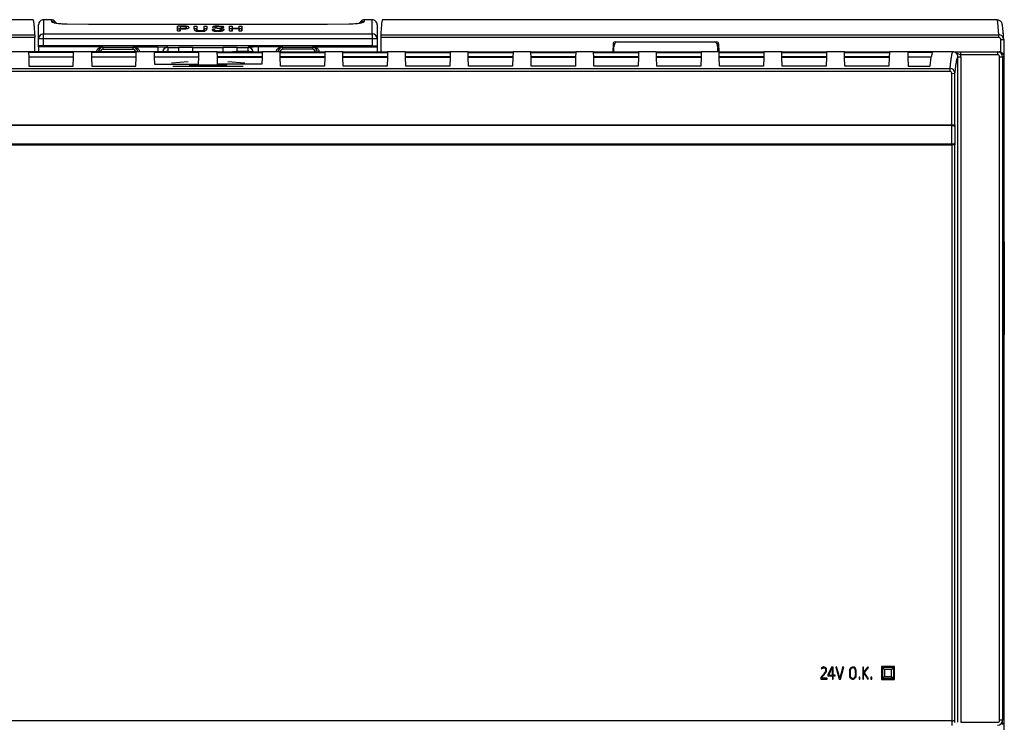
# Model space of a CAD drawing. Extents: x 0 to 160, y 0 to 117.
# Drawn here: x 61 to 160, y 46 to 117 of the extents above; entities that cross this region are included whole.
import ezdxf

# ---------------------------------------------------------------- set-up
doc = ezdxf.new("R2010")
doc.units = 0
doc.layers.add('DEFAULT_255_2_778', color=255, linetype='CONTINUOUS')

msp = doc.modelspace()

# ---------------------------------------------------------------- linework, layer by layer
at = {"layer": 'DEFAULT_255_2_778'}
for p, q in [((62.62, 116.929), (0.875, 116.929)), ((62.62, 116.929), (62.62, 116.929)), ((64.41, 116.96), (63.656, 116.96)), ((63.656, 116.96), (63.656, 115.531)), ((64.405, 116.96), (64.449, 116.772)), ((64.467, 116.749), (64.51, 116.724)), ((64.51, 116.724), (64.577, 116.699)), ((64.783, 116.646), (64.785, 116.785)), ((95.527, 116.785), (95.529, 116.646)), ((95.736, 116.699), (95.779, 116.714)), ((95.779, 116.714), (95.813, 116.729)), ((95.813, 116.729), (95.839, 116.744)), ((95.839, 116.744), (95.855, 116.759)), ((95.855, 116.759), (95.863, 116.773)), ((95.863, 116.773), (95.876, 116.826)), ((95.876, 116.826), (95.887, 116.871)), ((95.887, 116.871), (95.895, 116.906)), ((95.895, 116.906), (95.902, 116.933)), ((95.902, 116.933), (95.906, 116.951)), ((96.656, 116.96), (95.903, 116.96)), ((95.906, 116.951), (95.908, 116.96)), ((95.908, 116.96), (95.908, 116.96)), ((96.656, 115.531), (96.656, 116.96)), ((159.438, 116.929), (97.693, 116.929)), ((63.156, 114.217), (63.156, 116.46)), ((64.577, 116.699), (64.719, 116.661)), ((64.719, 116.661), (64.908, 116.625)), ((64.908, 116.625), (65.139, 116.594)), ((65.139, 116.594), (65.403, 116.568)), ((65.403, 116.568), (65.517, 116.559)), ((65.517, 116.559), (65.633, 116.552)), ((65.633, 116.552), (65.752, 116.546)), ((65.752, 116.546), (65.873, 116.542)), ((65.787, 116.546), (66.009, 116.544)), ((65.873, 116.542), (65.997, 116.54)), ((65.997, 116.539), (66.005, 116.546)), ((65.997, 116.54), (68.175, 116.505)), ((66.005, 116.546), (66.009, 116.544)), ((66.009, 116.544), (68.185, 116.513)), ((68.175, 116.505), (92.174, 116.506)), ((77.114, 115.828), (77.114, 116.322)), ((77.711, 116.31), (77.114, 116.31)), ((77.114, 116.31), (77.119, 116.05)), ((77.378, 115.812), (77.114, 115.812)), ((77.119, 116.05), (77.374, 116.05)), ((77.12, 115.826), (77.12, 116.062)), ((77.374, 115.812), (77.378, 116.048)), ((77.374, 116.014), (77.374, 115.857)), ((77.379, 116.26), (77.375, 116.002)), ((77.375, 115.843), (77.379, 116.106)), ((77.376, 115.843), (77.375, 115.843)), ((77.378, 116.062), (77.378, 115.828)), ((77.378, 116.048), (77.708, 116.048)), ((77.379, 116.272), (77.379, 116.119)), ((77.726, 116.26), (77.379, 116.26)), ((77.379, 116.106), (77.654, 116.106)), ((77.653, 116.106), (77.783, 116.11)), ((77.654, 116.106), (77.654, 116.048)), ((77.708, 116.048), (77.934, 116.058)), ((77.825, 116.308), (77.711, 116.31)), ((77.712, 116.31), (77.712, 116.261)), ((77.851, 116.253), (77.726, 116.26)), ((77.937, 116.303), (77.825, 116.308)), ((78.005, 116.066), (78.003, 116.188)), ((78.781, 116.027), (78.781, 116.322)), ((78.786, 116.05), (78.781, 116.31)), ((78.781, 116.31), (79.044, 116.31)), ((79.04, 116.05), (78.786, 116.05)), ((79.044, 116.31), (79.04, 116.05)), ((79.04, 116.062), (79.04, 115.762)), ((79.04, 115.748), (79.045, 116.01)), ((79.045, 116.321), (79.045, 116.023)), ((79.785, 116.024), (79.785, 116.322)), ((79.79, 116.051), (79.785, 116.31)), ((79.785, 116.31), (80.048, 116.31)), ((79.785, 116.009), (79.79, 115.747)), ((79.789, 115.762), (79.789, 116.062)), ((80.044, 116.051), (79.79, 116.051)), ((80.048, 116.31), (80.044, 116.051)), ((80.049, 116.322), (80.049, 116.027)), ((80.574, 115.977), (80.838, 115.977)), ((80.575, 115.977), (80.574, 115.977)), ((80.855, 116.096), (80.748, 116.12)), ((80.838, 115.978), (80.835, 115.821)), ((80.835, 115.821), (80.838, 115.961)), ((80.838, 115.977), (80.838, 115.961)), ((81.289, 116.033), (80.855, 116.096)), ((80.891, 116.211), (80.889, 116.091)), ((80.949, 116.165), (81.033, 116.146)), ((81.137, 116.268), (81.022, 116.26)), ((81.033, 116.146), (81.133, 116.13)), ((81.133, 116.13), (81.55, 116.071)), ((81.258, 116.268), (81.137, 116.268)), ((81.372, 116.259), (81.258, 116.268)), ((81.263, 116.318), (81.548, 116.301)), ((81.77, 116.187), (81.495, 116.187)), ((81.517, 115.823), (81.514, 115.953)), ((81.55, 116.071), (81.547, 115.808)), ((81.548, 116.301), (81.657, 116.28)), ((82.332, 115.828), (82.332, 116.321)), ((82.336, 116.05), (82.332, 116.31)), ((82.332, 116.31), (82.595, 116.31)), ((82.596, 115.812), (82.332, 115.812)), ((82.336, 115.826), (82.336, 116.062)), ((82.59, 116.05), (82.336, 116.05)), ((82.595, 116.31), (82.59, 116.05)), ((82.591, 115.852), (82.595, 116.114)), ((82.591, 116.062), (82.591, 115.865)), ((82.596, 116.058), (82.591, 115.812)), ((82.595, 116.321), (82.595, 116.127)), ((82.595, 116.114), (83.291, 116.114)), ((82.596, 116.071), (82.596, 115.828)), ((83.292, 116.058), (82.596, 116.058)), ((83.291, 116.127), (83.291, 116.321)), ((83.291, 116.114), (83.296, 115.852)), ((83.296, 116.05), (83.292, 116.31)), ((83.292, 116.31), (83.555, 116.31)), ((83.292, 115.828), (83.292, 116.071)), ((83.296, 115.812), (83.292, 116.058)), ((83.555, 115.812), (83.292, 115.812)), ((83.296, 115.865), (83.296, 116.062)), ((83.55, 116.05), (83.296, 116.05)), ((83.555, 116.31), (83.55, 116.05)), ((83.551, 116.062), (83.551, 115.826)), ((83.555, 116.321), (83.555, 115.828)), ((92.164, 116.514), (94.303, 116.544)), ((92.174, 116.506), (94.315, 116.54)), ((94.303, 116.544), (94.525, 116.547)), ((94.303, 116.544), (94.307, 116.546)), ((94.307, 116.546), (94.315, 116.539)), ((94.315, 116.54), (94.52, 116.545)), ((94.52, 116.545), (94.719, 116.554)), ((94.719, 116.554), (94.911, 116.568)), ((94.911, 116.568), (95.174, 116.594)), ((95.174, 116.594), (95.405, 116.626)), ((95.405, 116.626), (95.594, 116.661)), ((95.594, 116.661), (95.736, 116.699)), ((97.156, 116.46), (97.156, 113.728)), ((159.598, 115.453), (159.504, 116.676)), ((160.004, 116.191), (159.989, 116.306)), ((160.02, 116.034), (160.004, 116.191)), ((160.04, 115.805), (160.02, 116.034)), ((160.063, 115.481), (160.04, 115.805)), ((0.715, 115.453), (62.782, 115.453)), ((62.786, 115.168), (0.715, 115.168)), ((62.782, 115.453), (62.786, 115.168)), ((62.786, 113.729), (62.786, 115.168)), ((63.156, 115.055), (63.156, 115.055)), ((63.156, 115.055), (63.656, 115.055)), ((63.656, 115.055), (63.656, 115.531)), ((63.656, 115.531), (96.656, 115.531)), ((63.657, 114.34), (63.657, 115.055)), ((63.657, 115.055), (96.656, 115.055)), ((96.656, 115.055), (96.656, 114.34)), ((96.657, 115.531), (96.657, 115.055)), ((96.657, 115.055), (97.157, 115.055)), ((97.531, 115.453), (97.527, 115.168)), ((97.527, 115.168), (97.527, 113.728)), ((159.598, 115.168), (97.527, 115.168)), ((97.531, 115.453), (159.598, 115.453)), ((121.055, 114.729), (131.259, 114.729)), ((159.598, 115.168), (159.598, 115.453)), ((159.799, 113.701), (159.799, 114.956)), ((159.799, 114.956), (160.099, 114.956)), ((160.09, 115.033), (160.063, 115.481)), ((160.094, 114.957), (160.087, 115.063)), ((160.099, 114.956), (160.099, 113.415)), ((63.156, 114.332), (63.156, 114.332)), ((69.656, 114.218), (63.156, 114.218)), ((63.156, 114.218), (63.156, 113.729)), ((96.656, 114.34), (63.657, 114.34)), ((68.957, 113.718), (68.962, 113.77)), ((69.027, 113.927), (69.065, 113.977)), ((69.065, 113.977), (69.111, 114.024)), ((69.111, 114.024), (69.166, 114.068)), ((69.391, 114.177), (69.5, 114.203)), ((69.654, 114.218), (69.656, 114.218)), ((69.656, 113.997), (69.656, 114.197)), ((69.656, 113.997), (72.615, 113.997)), ((69.657, 114.217), (69.657, 114.197)), ((69.657, 114.197), (72.616, 114.197)), ((72.615, 114.197), (72.615, 113.997)), ((72.615, 113.997), (72.615, 113.997)), ((72.616, 114.217), (72.7, 114.212)), ((72.616, 114.197), (72.616, 114.217)), ((72.616, 114.217), (75.116, 114.217)), ((72.7, 114.212), (72.772, 114.202)), ((72.772, 114.202), (72.833, 114.189)), ((72.833, 114.189), (72.881, 114.176)), ((75.116, 114.217), (75.116, 113.728)), ((75.116, 114.217), (76.116, 114.2)), ((76.116, 114.2), (76.136, 114.179)), ((76.136, 113.758), (76.135, 113.758)), ((76.136, 114.18), (76.136, 113.758)), ((76.136, 114.179), (77.207, 114.179)), ((76.136, 113.728), (76.136, 113.757)), ((76.136, 113.757), (77.207, 113.757)), ((77.207, 114.179), (77.207, 113.758)), ((78.657, 114.157), (77.207, 114.157)), ((77.207, 113.758), (77.657, 113.759)), ((77.207, 113.757), (77.207, 113.728)), ((77.657, 113.759), (77.687, 113.728)), ((78.657, 113.728), (78.657, 114.172)), ((78.657, 114.172), (81.657, 114.172)), ((81.657, 114.172), (81.657, 113.728)), ((83.107, 114.157), (81.657, 114.157)), ((82.626, 113.729), (82.656, 113.759)), ((82.656, 113.759), (83.107, 113.759)), ((83.107, 113.759), (83.107, 114.18)), ((83.107, 114.18), (84.177, 114.18)), ((84.177, 113.757), (83.107, 113.757)), ((83.107, 113.757), (83.107, 113.728)), ((84.177, 114.18), (84.198, 114.2)), ((84.177, 114.18), (84.177, 113.757)), ((84.177, 113.757), (84.177, 113.757)), ((84.177, 113.728), (84.177, 113.757)), ((87.698, 114.217), (85.198, 114.217)), ((85.198, 114.217), (85.198, 113.729)), ((86.998, 113.717), (87.003, 113.77)), ((87.068, 113.927), (87.106, 113.977)), ((87.106, 113.977), (87.153, 114.024)), ((87.153, 114.024), (87.207, 114.068)), ((87.432, 114.177), (87.541, 114.203)), ((87.698, 114.217), (87.698, 114.197)), ((87.698, 113.997), (87.698, 114.197)), ((87.698, 114.197), (90.656, 114.197)), ((90.656, 113.997), (87.698, 113.997)), ((90.656, 114.197), (90.656, 114.217)), ((90.656, 114.217), (97.156, 114.217)), ((90.656, 114.197), (90.656, 113.997)), ((90.656, 113.997), (90.656, 113.997)), ((90.657, 114.217), (90.741, 114.212)), ((90.741, 114.212), (90.813, 114.202)), ((90.813, 114.202), (90.874, 114.19)), ((90.874, 114.19), (90.922, 114.176)), ((96.656, 114.34), (97.156, 114.332)), ((120.855, 114.53), (120.848, 113.729)), ((121.025, 114.53), (120.855, 114.53)), ((120.926, 113.698), (120.949, 114.179)), ((120.949, 114.194), (121.025, 114.542)), ((131.288, 114.542), (131.364, 114.194)), ((131.459, 114.53), (131.288, 114.53)), ((131.459, 114.53), (131.466, 113.728)), ((62.153, 113.728), (60.36, 113.728)), ((66.66, 113.728), (62.153, 113.728)), ((62.154, 113.688), (62.153, 113.728)), ((66.659, 113.688), (62.154, 113.688)), ((66.658, 113.673), (62.154, 113.673)), ((62.154, 113.673), (62.165, 113.237)), ((62.165, 113.237), (66.647, 113.237)), ((66.645, 113.186), (62.167, 113.186)), ((62.167, 113.186), (62.19, 112.28)), ((66.622, 112.28), (66.645, 113.186)), ((66.647, 113.237), (66.658, 113.673)), ((66.66, 113.728), (66.659, 113.688)), ((68.453, 113.728), (66.66, 113.728)), ((72.96, 113.728), (68.453, 113.728)), ((68.454, 113.688), (68.453, 113.728)), ((72.959, 113.688), (68.454, 113.688)), ((72.958, 113.673), (68.454, 113.673)), ((68.454, 113.673), (68.465, 113.237)), ((68.465, 113.237), (72.947, 113.237)), ((72.945, 113.186), (68.467, 113.186)), ((68.467, 113.186), (68.49, 112.28)), ((72.922, 112.28), (72.945, 113.186)), ((72.947, 113.237), (72.958, 113.673)), ((72.96, 113.728), (72.959, 113.688)), ((74.753, 113.728), (72.96, 113.728)), ((79.26, 113.728), (74.753, 113.728)), ((74.754, 113.688), (74.753, 113.728)), ((79.259, 113.688), (74.754, 113.688)), ((79.258, 113.673), (74.754, 113.673)), ((74.754, 113.673), (74.765, 113.237)), ((74.765, 113.237), (79.247, 113.237)), ((79.245, 113.186), (74.767, 113.186)), ((74.767, 113.186), (74.785, 112.496)), ((76.49, 112.626), (78.183, 112.774)), ((79.227, 112.496), (79.245, 113.186)), ((79.247, 113.237), (79.258, 113.673)), ((79.26, 113.728), (79.259, 113.688)), ((81.103, 113.728), (79.26, 113.728)), ((81.103, 113.728), (85.61, 113.728)), ((81.104, 113.688), (81.103, 113.728)), ((85.609, 113.688), (81.104, 113.688)), ((81.105, 113.673), (85.609, 113.673)), ((81.116, 113.238), (81.105, 113.673)), ((85.598, 113.238), (81.116, 113.238)), ((81.117, 113.186), (85.596, 113.186)), ((81.135, 112.496), (81.117, 113.186)), ((82.178, 112.774), (83.872, 112.626)), ((85.596, 113.186), (85.578, 112.496)), ((85.609, 113.673), (85.598, 113.238)), ((85.61, 113.728), (85.609, 113.688)), ((87.403, 113.728), (85.61, 113.728)), ((87.403, 113.728), (91.91, 113.728)), ((87.404, 113.688), (87.403, 113.728)), ((91.909, 113.688), (87.404, 113.688)), ((87.405, 113.673), (91.909, 113.673)), ((87.416, 113.238), (87.405, 113.673)), ((91.898, 113.238), (87.416, 113.238)), ((87.417, 113.186), (91.896, 113.186)), ((87.441, 112.28), (87.417, 113.186)), ((91.896, 113.186), (91.872, 112.28)), ((91.909, 113.673), (91.898, 113.238)), ((91.91, 113.728), (91.909, 113.688)), ((93.703, 113.728), (91.91, 113.728)), ((93.703, 113.728), (98.21, 113.728)), ((93.704, 113.688), (93.703, 113.728)), ((98.209, 113.688), (93.704, 113.688)), ((93.705, 113.673), (98.209, 113.673)), ((93.716, 113.238), (93.705, 113.673)), ((98.198, 113.238), (93.716, 113.238)), ((93.717, 113.186), (98.196, 113.186)), ((93.741, 112.28), (93.717, 113.186)), ((98.196, 113.186), (98.172, 112.28)), ((98.209, 113.673), (98.198, 113.238)), ((98.21, 113.728), (98.209, 113.688)), ((100.003, 113.728), (98.21, 113.728)), ((100.003, 113.728), (104.51, 113.728)), ((100.004, 113.688), (100.003, 113.728)), ((104.509, 113.688), (100.004, 113.688)), ((100.005, 113.673), (104.508, 113.673)), ((100.016, 113.238), (100.005, 113.673)), ((104.497, 113.238), (100.016, 113.238)), ((100.017, 113.186), (104.496, 113.186)), ((100.041, 112.28), (100.017, 113.186)), ((104.496, 113.186), (104.472, 112.28)), ((104.508, 113.673), (104.497, 113.238)), ((104.51, 113.728), (104.509, 113.688)), ((106.303, 113.728), (104.51, 113.728)), ((106.303, 113.728), (110.81, 113.728)), ((106.304, 113.688), (106.303, 113.728)), ((110.809, 113.688), (106.304, 113.688)), ((106.305, 113.673), (110.809, 113.673)), ((106.316, 113.238), (106.305, 113.673)), ((110.798, 113.238), (106.316, 113.238)), ((106.317, 113.186), (110.796, 113.186)), ((106.341, 112.28), (106.317, 113.186)), ((110.796, 113.186), (110.772, 112.28)), ((110.809, 113.673), (110.798, 113.238)), ((110.81, 113.728), (110.809, 113.688)), ((112.603, 113.728), (110.81, 113.728)), ((112.603, 113.728), (117.11, 113.728)), ((112.604, 113.688), (112.603, 113.728)), ((117.109, 113.688), (112.604, 113.688)), ((112.605, 113.673), (117.109, 113.673)), ((112.616, 113.238), (112.605, 113.673)), ((117.098, 113.238), (112.616, 113.238)), ((112.617, 113.186), (117.096, 113.186)), ((112.641, 112.28), (112.617, 113.186)), ((117.096, 113.186), (117.072, 112.28)), ((117.109, 113.673), (117.098, 113.238)), ((117.11, 113.728), (117.109, 113.688)), ((118.903, 113.728), (117.11, 113.728)), ((118.903, 113.728), (123.41, 113.728)), ((118.904, 113.688), (118.903, 113.728)), ((123.409, 113.688), (118.904, 113.688)), ((118.905, 113.673), (123.409, 113.673)), ((118.916, 113.238), (118.905, 113.673)), ((123.398, 113.238), (118.916, 113.238)), ((118.917, 113.186), (123.396, 113.186)), ((118.941, 112.28), (118.917, 113.186)), ((120.926, 113.697), (120.926, 113.698)), ((123.396, 113.186), (123.372, 112.28)), ((123.409, 113.673), (123.398, 113.238)), ((123.41, 113.728), (123.409, 113.688)), ((125.203, 113.728), (123.41, 113.728)), ((125.203, 113.728), (129.71, 113.728)), ((125.204, 113.688), (125.203, 113.728)), ((129.709, 113.688), (125.204, 113.688)), ((125.205, 113.673), (129.709, 113.673)), ((125.216, 113.238), (125.205, 113.673)), ((129.698, 113.238), (125.216, 113.238)), ((125.217, 113.186), (129.696, 113.186)), ((125.241, 112.28), (125.217, 113.186)), ((129.696, 113.186), (129.672, 112.28)), ((129.709, 113.673), (129.698, 113.238)), ((129.71, 113.728), (129.709, 113.688)), ((131.503, 113.728), (129.71, 113.728)), ((131.387, 113.698), (131.387, 113.697)), ((131.503, 113.728), (136.01, 113.728)), ((131.504, 113.688), (131.503, 113.728)), ((136.009, 113.688), (131.504, 113.688)), ((131.505, 113.673), (136.009, 113.673)), ((131.516, 113.238), (131.505, 113.673)), ((135.998, 113.238), (131.516, 113.238)), ((131.517, 113.186), (135.996, 113.186)), ((131.541, 112.28), (131.517, 113.186)), ((135.996, 113.186), (135.972, 112.28)), ((136.009, 113.673), (135.998, 113.238)), ((136.01, 113.728), (136.009, 113.688)), ((137.803, 113.728), (136.01, 113.728)), ((137.803, 113.728), (142.31, 113.728)), ((137.804, 113.688), (137.803, 113.728)), ((142.309, 113.688), (137.804, 113.688)), ((137.805, 113.673), (142.309, 113.673)), ((137.816, 113.238), (137.805, 113.673)), ((142.298, 113.238), (137.816, 113.238)), ((137.817, 113.186), (142.296, 113.186)), ((137.84, 112.28), (137.817, 113.186)), ((142.296, 113.186), (142.272, 112.28)), ((142.309, 113.673), (142.298, 113.238)), ((142.31, 113.728), (142.309, 113.688)), ((144.103, 113.728), (142.31, 113.728)), ((144.103, 113.728), (148.61, 113.728)), ((144.104, 113.688), (144.103, 113.728)), ((148.609, 113.688), (144.104, 113.688)), ((144.105, 113.673), (148.609, 113.673)), ((144.116, 113.238), (144.105, 113.673)), ((148.598, 113.238), (144.116, 113.238)), ((144.117, 113.186), (148.596, 113.186)), ((144.141, 112.28), (144.117, 113.186)), ((148.596, 113.186), (148.572, 112.28)), ((148.609, 113.673), (148.598, 113.238)), ((148.61, 113.728), (148.609, 113.688)), ((150.453, 113.728), (148.61, 113.728)), ((152.998, 113.728), (150.453, 113.728)), ((150.454, 113.688), (150.453, 113.728)), ((152.949, 113.69), (150.454, 113.688)), ((152.94, 113.673), (150.454, 113.673)), ((150.454, 113.673), (150.465, 113.238)), ((150.465, 113.238), (152.827, 113.238)), ((152.818, 113.186), (150.467, 113.186)), ((150.467, 113.186), (150.491, 112.28)), ((152.705, 112.316), (152.818, 113.201)), ((154.998, 113.728), (152.998, 113.728)), ((154.998, 113.729), (154.998, 113.729)), ((154.998, 113.729), (155.002, 113.729)), ((155.003, 113.728), (155.002, 113.728)), ((155.046, 113.729), (159.635, 113.729)), ((155.488, 113.547), (155.395, 113.603)), ((155.572, 113.5), (155.488, 113.547)), ((155.502, 113.228), (155.498, 113.228)), ((155.502, 113.229), (155.802, 113.229)), ((155.502, 46.382), (155.502, 113.228)), ((155.67, 113.458), (155.572, 113.5)), ((155.722, 113.442), (155.67, 113.458)), ((155.749, 113.435), (155.722, 113.442)), ((155.762, 113.431), (155.749, 113.435)), ((155.776, 113.428), (155.762, 113.431)), ((155.776, 113.429), (155.776, 113.729)), ((159.487, 113.429), (155.776, 113.429)), ((155.801, 113.229), (155.801, 46.383)), ((159.487, 113.728), (159.487, 113.428)), ((159.487, 113.429), (159.487, 113.429)), ((159.635, 113.729), (159.635, 113.729)), ((159.687, 46.584), (159.687, 113.228)), ((159.687, 113.228), (159.987, 113.228)), ((160.135, 113.229), (159.987, 113.229)), ((159.987, 113.229), (159.987, 46.584)), ((160.135, 94.708), (160.135, 113.229)), ((5.678, 111.781), (154.684, 111.781)), ((5.679, 112.067), (154.684, 112.067)), ((62.19, 112.28), (66.622, 112.28)), ((68.49, 112.28), (72.922, 112.28)), ((74.785, 112.496), (79.227, 112.496)), ((76.654, 112.275), (83.709, 112.275)), ((78.362, 112.275), (78.345, 112.422)), ((78.345, 112.422), (82.016, 112.422)), ((85.578, 112.496), (81.135, 112.496)), ((82.016, 112.422), (82, 112.275)), ((91.872, 112.28), (87.441, 112.28)), ((98.172, 112.28), (93.741, 112.28)), ((104.472, 112.28), (100.041, 112.28)), ((110.772, 112.28), (106.341, 112.28)), ((117.072, 112.28), (112.641, 112.28)), ((123.372, 112.28), (118.941, 112.28)), ((129.672, 112.28), (125.241, 112.28)), ((135.972, 112.28), (131.541, 112.28)), ((142.272, 112.28), (137.84, 112.28)), ((148.572, 112.28), (144.141, 112.28)), ((150.491, 112.28), (152.705, 112.28)), ((154.684, 112.067), (154.684, 111.781)), ((154.882, 106.402), (154.884, 111.581)), ((154.884, 111.58), (154.884, 111.58)), ((154.884, 111.58), (155.184, 111.567)), ((155.182, 106.391), (155.184, 111.567)), ((5.48, 106.401), (154.882, 106.401)), ((154.881, 106.322), (5.481, 106.322)), ((154.882, 106.401), (154.881, 106.322)), ((154.881, 106.322), (154.882, 106.322)), ((154.881, 104.481), (154.881, 106.322)), ((154.882, 106.401), (154.882, 106.401)), ((154.882, 106.401), (155.182, 106.39)), ((155.183, 106.193), (155.181, 105.328)), ((155.182, 106.39), (155.182, 106.192)), ((155.181, 105.328), (155.182, 104.591)), ((5.481, 104.401), (154.881, 104.401)), ((5.482, 104.481), (154.881, 104.481)), ((154.881, 104.401), (154.879, 99.407)), ((154.881, 104.401), (154.881, 104.481)), ((154.881, 104.481), (154.881, 104.481)), ((154.882, 104.38), (154.882, 104.38)), ((155.178, 79.428), (155.181, 104.391)), ((155.182, 104.591), (155.182, 104.407)), ((155.182, 104.407), (155.182, 104.39)), ((154.879, 99.407), (154.878, 94.413)), ((160.098, 95.278), (160.075, 95.278)), ((160.075, 95.278), (160.075, 84.378)), ((160.098, 94.707), (160.098, 95.278)), ((154.878, 94.413), (154.878, 89.418)), ((160.156, 94.708), (160.075, 94.708)), ((160.075, 94.656), (160.156, 94.661)), ((160.156, 94.661), (160.156, 94.708)), ((160.156, 94.661), (160.156, 85.298)), ((154.878, 89.418), (154.877, 84.424)), ((160.156, 85.298), (160.075, 85.303)), ((160.075, 85.251), (160.156, 85.251)), ((160.098, 84.378), (160.098, 85.25)), ((160.135, 30.458), (160.135, 85.25)), ((160.156, 85.251), (160.156, 85.298)), ((154.877, 84.424), (154.877, 79.429)), ((160.075, 84.378), (160.098, 84.378)), ((154.877, 79.429), (154.877, 77.45)), ((155.184, 46.558), (155.178, 79.428)), ((154.877, 77.45), (154.877, 75.471)), ((154.877, 75.471), (154.877, 72.841)), ((154.877, 72.841), (154.877, 70.211)), ((154.877, 70.211), (154.878, 67.581)), ((154.878, 67.581), (154.878, 64.951)), ((154.878, 64.951), (154.879, 62.321)), ((154.879, 62.321), (154.879, 59.691)), ((154.879, 59.691), (154.88, 57.062)), ((154.88, 57.062), (154.881, 54.433)), ((154.881, 54.433), (154.881, 51.804)), ((141.765, 51.785), (141.84, 51.746)), ((141.906, 51.824), (141.951, 51.846)), ((141.951, 51.846), (142.003, 51.856)), ((142.003, 51.856), (142.055, 51.855)), ((142.055, 51.855), (142.105, 51.844)), ((142.183, 51.476), (142.156, 51.428)), ((142.224, 51.87), (142.175, 51.904)), ((142.201, 51.517), (142.183, 51.476)), ((142.259, 51.83), (142.224, 51.87)), ((142.25, 51.423), (142.281, 51.488)), ((142.281, 51.488), (142.295, 51.536)), ((142.782, 51.932), (142.446, 51.173)), ((142.808, 51.782), (142.529, 51.154)), ((142.98, 51.932), (142.782, 51.932)), ((142.837, 51.849), (142.808, 51.782)), ((142.895, 51.849), (142.837, 51.849)), ((142.895, 51.133), (142.895, 51.849)), ((142.98, 51.133), (142.98, 51.932)), ((143.305, 51.941), (143.223, 51.918)), ((143.223, 51.918), (143.569, 50.733)), ((143.456, 51.418), (143.305, 51.941)), ((143.949, 51.941), (143.628, 50.833)), ((143.686, 50.733), (144.03, 51.918)), ((144.03, 51.918), (143.949, 51.941)), ((144.599, 51.572), (144.597, 51.499)), ((144.597, 51.499), (144.597, 51.382)), ((144.605, 51.635), (144.599, 51.572)), ((144.629, 51.729), (144.615, 51.687)), ((144.681, 51.453), (144.681, 51.238)), ((145.121, 51.786), (145.12, 51.786)), ((145.29, 51.239), (145.287, 51.472)), ((146.026, 51.929), (145.941, 51.929)), ((145.941, 51.929), (145.941, 50.733)), ((146.434, 51.954), (146.026, 51.423)), ((146.026, 51.423), (146.026, 51.929)), ((146.101, 51.382), (146.501, 51.904)), ((146.501, 51.904), (146.434, 51.954)), ((147.835, 51.979), (147.835, 50.679)), ((149.135, 51.979), (147.835, 51.979)), ((147.926, 51.887), (148.135, 51.679)), ((149.044, 51.887), (147.926, 51.887)), ((147.926, 51.887), (147.926, 50.77)), ((148.835, 51.679), (148.135, 51.679)), ((148.135, 51.679), (148.135, 50.979)), ((148.835, 51.679), (149.044, 51.887)), ((148.835, 50.979), (148.835, 51.679)), ((149.044, 50.77), (149.044, 51.887)), ((149.135, 50.679), (149.135, 51.979)), ((154.881, 51.804), (154.882, 49.175)), ((141.73, 50.898), (141.72, 50.886)), ((141.72, 50.886), (141.72, 50.733)), ((141.72, 50.733), (142.359, 50.733)), ((141.851, 51.038), (141.73, 50.898)), ((141.803, 50.856), (141.931, 51.008)), ((141.803, 50.816), (141.803, 50.856)), ((142.359, 50.816), (141.803, 50.816)), ((141.948, 51.151), (141.851, 51.038)), ((141.931, 51.008), (142.06, 51.16)), ((142.015, 51.233), (141.948, 51.151)), ((142.072, 51.306), (142.015, 51.233)), ((142.06, 51.16), (142.14, 51.259)), ((142.119, 51.371), (142.072, 51.306)), ((142.156, 51.428), (142.119, 51.371)), ((142.14, 51.259), (142.204, 51.346)), ((142.204, 51.346), (142.25, 51.423)), ((142.359, 50.733), (142.359, 50.816)), ((142.446, 51.173), (142.446, 51.05)), ((142.446, 51.05), (142.895, 51.05)), ((142.529, 51.154), (142.529, 51.133)), ((142.529, 51.133), (142.895, 51.133)), ((142.895, 51.05), (142.895, 50.732)), ((142.895, 50.732), (142.98, 50.732)), ((143.157, 51.133), (142.98, 51.133)), ((142.98, 50.732), (142.98, 51.05)), ((142.98, 51.05), (143.157, 51.05)), ((143.157, 51.05), (143.157, 51.133)), ((143.628, 50.833), (143.456, 51.418)), ((143.569, 50.733), (143.686, 50.733)), ((144.597, 51.382), (144.598, 51.265)), ((144.598, 51.265), (144.6, 51.106)), ((144.6, 51.106), (144.604, 51.031)), ((144.698, 50.821), (144.698, 50.821)), ((144.759, 50.878), (144.759, 50.879)), ((145.203, 51.327), (145.203, 51.328)), ((145.575, 50.907), (145.575, 50.733)), ((145.66, 50.907), (145.575, 50.907)), ((145.575, 50.733), (145.66, 50.733)), ((145.66, 50.733), (145.66, 50.907)), ((145.941, 50.733), (146.026, 50.733)), ((146.026, 50.733), (146.026, 51.34)), ((146.026, 51.34), (146.452, 50.708)), ((146.18, 51.263), (146.101, 51.382)), ((146.522, 50.756), (146.18, 51.264)), ((146.452, 50.708), (146.522, 50.756)), ((146.75, 50.907), (146.75, 50.733)), ((146.835, 50.907), (146.75, 50.907)), ((146.75, 50.733), (146.835, 50.733)), ((146.835, 50.733), (146.835, 50.907)), ((147.926, 50.77), (147.835, 50.679)), ((147.835, 50.679), (149.135, 50.679)), ((147.926, 50.77), (148.135, 50.979)), ((149.044, 50.77), (147.926, 50.77)), ((148.135, 50.979), (148.835, 50.979)), ((148.835, 50.979), (149.044, 50.77)), ((149.135, 50.679), (149.044, 50.77)), ((154.882, 49.175), (154.883, 46.547)), ((154.884, 46.546), (5.478, 46.546)), ((154.883, 46.547), (154.885, 46.071)), ((154.884, 46.546), (154.884, 46.546)), ((155.185, 46.369), (155.184, 46.56)), ((159.987, 46.583), (159.687, 46.583)), ((160.025, 46.172), (159.987, 46.543)), ((155.801, 46.383), (159.487, 46.383))]:
    msp.add_line(p, q, dxfattribs=at)
for centre, radius, start, end in [((62.604, 116.891), 0.0404, 7.64173, 67.29826), ((62.11, 116.711), 0.566, 10.01803, 19.15924), ((60.442, 116.385), 2.265, 7.43059, 10.7947), ((63.657, 116.46), 0.5, 89.99965, 180.00035), ((64.408, 116.47), 0.49, 89.99667, 90.39099), ((64.408, 116.468), 0.492, 40.07013, 90.00668), ((64.452, 116.26), 0.512, 90.00544, 90.24291), ((64.551, 116.824), 0.113, 206.84557, 213.81615), ((64.452, 116.273), 0.499, 50.53796, 90.04306), ((64.505, 116.794), 0.0589, 214.69807, 230.47476), ((65.91, 117.743), 1.477, 219.94386, 229.80078), ((94.371, 117.774), 1.522, 310.34254, 319.91282), ((95.904, 116.463), 0.497, 89.98557, 139.64711), ((95.86, 116.273), 0.499, 90.06154, 129.45639), ((95.86, 116.273), 0.499, 89.61625, 89.99991), ((95.904, 116.464), 0.496, 89.61155, 90.00329), ((96.656, 116.46), 0.5, 359.98987, 89.99867), ((99.596, 116.43), 1.986, 168.5248, 172.43189), ((98.074, 116.747), 0.432, 158.51371, 169.52628), ((97.703, 116.899), 0.0318, 108.41553, 168.43764), ((157.304, 101.82), 15.257, 81.83801, 81.96586), ((159.418, 116.89), 0.0438, 6.87139, 62.9625), ((159.438, 116.92), 0.0085, 86.75778, 89.99902), ((158.883, 116.706), 0.609, 9.75151, 18.07732), ((159.4, 116.215), 0.712, 68.97291, 84.31158), ((157.126, 116.376), 2.396, 7.19017, 10.41298), ((159.459, 116.454), 0.468, 46.92572, 65.16965), ((159.315, 116.287), 0.688, 44.44204, 47.72645), ((159.407, 116.372), 0.564, 35.26694, 44.78625), ((56.919, 115.914), 5.82, 5.6486, 7.54876), ((50.951, 115.311), 11.818, 4.62167, 5.70895), ((43.564, 114.703), 19.23, 4.05619, 4.65228), ((34.538, 114.063), 28.278, 3.53204, 4.05685), ((21.388, 113.251), 41.454, 3.06956, 3.53259), ((77.736, 117.011), 0.902, 273.0156, 280.44416), ((77.803, 115.762), 0.493, 73.01842, 84.36183), ((77.856, 116.38), 0.26, 279.67391, 297.10422), ((77.66, 118.46), 2.418, 276.50379, 276.72238), ((77.815, 114.403), 1.904, 85.48968, 86.30567), ((77.425, 120.463), 4.434, 276.71221, 277.2367), ((77.92, 116.129), 0.108, 46.04218, 75.37947), ((77.882, 115.097), 1.207, 78.08418, 86.06399), ((77.952, 116.198), 0.0542, 294.09352, 337.9097), ((77.53, 119.648), 3.612, 277.20468, 278.11947), ((77.971, 116.184), 0.0332, 6.01777, 43.90842), ((77.976, 116.185), 0.0278, 343.28442, 359.83963), ((77.977, 116.185), 0.0265, 0.00248, 4.17768), ((77.8, 117.773), 1.718, 278.03013, 279.91668), ((77.997, 116.648), 0.576, 279.89231, 282.69965), ((78.062, 116.356), 0.277, 283.00159, 283.69315), ((78.046, 116.452), 0.374, 282.46451, 298.71499), ((78.001, 115.707), 0.586, 74.40736, 77.19456), ((78.097, 116.017), 0.262, 56.63513, 76.42502), ((78.144, 116.263), 0.161, 300.36282, 306.46425), ((78.198, 116.197), 0.0759, 303.63287, 337.64412), ((78.208, 116.181), 0.0632, 3.44939, 58.84594), ((78.223, 116.184), 0.0484, 340.25435, 0.05528), ((78.221, 116.184), 0.0504, 0.01309, 1.00808), ((79.405, 116.09), 0.629, 187.03998, 188.75611), ((78.93, 116.012), 0.148, 187.23068, 210.36945), ((78.911, 116.004), 0.127, 211.43658, 215.53095), ((78.918, 116.009), 0.136, 215.62371, 225.01176), ((78.979, 116.08), 0.229, 226.73147, 249.7812), ((79.073, 116.295), 0.464, 248.0968, 251.71768), ((79.218, 116.78), 0.97, 252.59854, 263.17657), ((75.185, 115.516), 3.891, 7.24231, 7.28697), ((79.642, 116.08), 0.601, 187.04457, 188.32562), ((79.199, 116.013), 0.153, 187.54237, 200.20798), ((79.139, 115.992), 0.0897, 200.96105, 244.53558), ((79.26, 116.227), 0.354, 243.07663, 260.82776), ((79.375, 118.148), 2.347, 263.329, 270.34471), ((79.317, 116.479), 0.612, 259.36653, 261.49333), ((79.391, 117.172), 1.309, 262.7749, 270.71516), ((79.412, 120.56), 4.759, 269.72501, 270.00293), ((79.415, 118.873), 3.009, 269.85377, 270.00147), ((79.439, 118.245), 2.444, 269.36384, 276.61105), ((79.436, 117.219), 1.356, 269.12131, 277.12075), ((79.55, 116.289), 0.418, 277.37937, 293.32438), ((79.629, 116.094), 0.208, 294.66267, 298.9796), ((79.561, 117.044), 1.237, 277.40198, 280.17048), ((79.686, 115.998), 0.0966, 296.77174, 328.89937), ((79.691, 115.992), 0.0896, 330.463, 339.20983), ((79.597, 116.022), 0.188, 340.75573, 355.73991), ((79.653, 116.589), 0.773, 279.43109, 290.56136), ((91.351, 114.653), 11.645, 173.31332, 173.31844), ((79.791, 116.198), 0.359, 291.90161, 295.90894), ((79.871, 116.049), 0.19, 293.78028, 321.79184), ((79.913, 116.011), 0.133, 323.63092, 326.83667), ((79.871, 116.029), 0.179, 329.21693, 354.55954), ((80.762, 115.991), 0.188, 184.2378, 194.53319), ((80.672, 115.97), 0.0951, 195.86575, 230.96546), ((80.751, 116.066), 0.22, 230.68804, 245.30843), ((80.657, 116.2), 0.0359, 154.33177, 179.42329), ((80.653, 116.2), 0.032, 179.99729, 187.16997), ((80.656, 116.201), 0.0346, 187.39349, 204.34322), ((80.712, 116.161), 0.103, 107.72008, 148.31051), ((80.699, 116.23), 0.087, 210.10717, 248.07479), ((80.878, 116.347), 0.529, 245.50846, 259.86156), ((80.854, 116.549), 0.441, 244.88771, 256.09944), ((80.818, 115.931), 0.356, 104.80936, 112.70856), ((80.981, 115.271), 1.035, 96.27656, 104.16818), ((80.941, 116.625), 0.813, 258.97706, 260.08989), ((81.091, 117.719), 1.917, 261.3094, 269.23935), ((80.918, 115.98), 0.0826, 193.43611, 250.43665), ((81.125, 114.16), 2.156, 94.14198, 96.86242), ((80.909, 116.207), 0.0185, 145.05738, 178.96588), ((80.909, 116.207), 0.0179, 180.56447, 206.11132), ((80.961, 116.066), 0.178, 246.65488, 250.22493), ((80.921, 116.214), 0.0317, 206.66024, 227.18577), ((80.954, 116.164), 0.0804, 104.19893, 138.71713), ((80.984, 116.295), 0.134, 231.09483, 254.84734), ((81.072, 116.446), 0.574, 252.65668, 264.73786), ((81.068, 115.815), 0.448, 95.97115, 107.33337), ((81.206, 112.802), 3.516, 90.00001, 93.85789), ((81.19, 117.378), 1.514, 263.53721, 267.20769), ((81.177, 119.921), 4.12, 268.44181, 268.71653), ((81.177, 119.836), 4.035, 268.68855, 269.97404), ((81.188, 117.331), 1.466, 267.1732, 268.92281), ((81.189, 117.343), 1.478, 268.91843, 269.99969), ((81.184, 118.594), 2.794, 269.82602, 274.40962), ((81.195, 117.099), 1.234, 269.72284, 277.79338), ((81.206, 112.799), 3.519, 89.06539, 90.00008), ((80.79, 112.954), 3.119, 79.70757, 80.8085), ((81.253, 115.405), 0.625, 69.55816, 81.30332), ((81.298, 116.369), 0.497, 277.39272, 288.5521), ((81.335, 115.918), 0.343, 69.79384, 83.76441), ((81.244, 117.782), 1.979, 274.46762, 277.27643), ((81.432, 116.178), 0.0661, 34.14223, 71.57761), ((81.423, 116.008), 0.115, 286.54195, 315.75703), ((81.445, 115.914), 0.0812, 35.05804, 71.111), ((81.423, 116.18), 0.0731, 6.01643, 28.57201), ((81.38, 116.827), 1.015, 276.52156, 286.14935), ((81.482, 115.95), 0.0327, 317.00027, 356.83623), ((81.491, 115.948), 0.024, 0.49354, 30.03105), ((81.263, 114.765), 1.336, 70.17802, 77.62786), ((81.589, 116.006), 0.282, 60.52531, 75.95594), ((81.556, 116.197), 0.36, 287.07916, 295.44371), ((81.655, 116.007), 0.147, 292.57225, 325.44991), ((81.624, 115.792), 0.248, 61.34741, 68.2195), ((81.689, 116.182), 0.0805, 9.42123, 61.25208), ((81.714, 115.943), 0.0733, 17.19131, 66.65701), ((81.291, 116.087), 0.489, 11.80847, 12.69591), ((81.711, 115.963), 0.0753, 329.12358, 334.70548), ((81.711, 115.962), 0.0751, 334.75582, 336.19424), ((81.729, 115.956), 0.0562, 335.2255, 359.12903), ((81.74, 115.955), 0.0451, 359.9455, 11.90985), ((140.093, 113.181), 42.624, 176.52045, 176.92103), ((127.307, 113.961), 29.814, 176.01373, 176.52418), ((116.419, 114.725), 18.899, 175.19748, 176.03172), ((108.332, 115.407), 10.784, 174.12263, 175.20617), ((102.946, 115.967), 5.369, 172.2438, 174.18752), ((159.51, 116.451), 0.434, 17.19573, 34.65131), ((158.307, 116.031), 1.708, 18.66111, 18.71009), ((158.638, 116.137), 1.36, 11.91849, 18.87899), ((158.133, 116.04), 1.874, 8.15606, 11.65294), ((132.798, 113.593), 27.335, 2.89559, 4.73776), ((63.615, 115.055), 0.459, 145.24413, 180.02979), ((63.652, 115.026), 0.506, 89.4518, 144.83314), ((96.657, 114.992), 0.539, 88.28306, 90.00182), ((96.67, 115.045), 0.487, 1.25119, 89.68896), ((121.054, 114.529), 0.2, 89.84324, 179.63957), ((121.285, 114.459), 0.27, 92.18621, 164.6848), ((131.026, 114.457), 0.272, 15.57005, 87.5308), ((131.259, 114.529), 0.2, 0.37882, 90.13839), ((159.601, 114.948), 0.505, 90.00314, 90.42966), ((159.598, 114.975), 0.193, 51.1925, 90.01663), ((159.601, 114.956), 0.497, 45.22195, 90.00697), ((159.588, 114.962), 0.209, 33.12645, 51.38614), ((159.582, 114.958), 0.217, 14.69763, 33.21065), ((159.58, 114.957), 0.219, 0.0222, 14.62693), ((159.567, 114.957), 0.232, 359.7086, 359.98995), ((159.601, 114.956), 0.497, 0.04853, 45.25809), ((63.176, 114.259), 0.075, 87.92721, 105.23195), ((63.299, 111.911), 2.426, 91.19167, 92.83719), ((63.487, 104.081), 10.258, 90.63586, 91.33058), ((63.632, 91.789), 22.551, 90.13489, 90.65875), ((63.656, 85.528), 28.813, 89.99936, 90.1535), ((69.288, 113.715), 0.331, 160.95155, 170.41619), ((69.39, 113.683), 0.438, 153.88871, 161.35083), ((69.4, 113.677), 0.449, 146.10349, 153.7155), ((69.656, 113.697), 0.5, 89.99965, 180.00035), ((69.672, 113.702), 0.515, 91.64197, 178.72355), ((69.572, 113.499), 0.699, 115.97705, 125.52841), ((69.64, 113.363), 0.851, 106.99785, 116.08407), ((69.656, 113.698), 0.299, 135.02677, 179.99678), ((69.655, 113.698), 0.299, 90.00322, 134.97323), ((69.713, 112.779), 1.44, 92.35706, 98.51139), ((69.655, 113.679), 0.318, 89.78675, 89.98981), ((72.615, 113.697), 0.5, 359.99965, 90.00035), ((72.616, 113.679), 0.318, 90.01019, 90.21325), ((72.601, 113.702), 0.515, 1.27938, 88.33217), ((72.616, 113.698), 0.299, 45.01291, 90.01064), ((72.616, 113.698), 0.299, 0.02962, 44.99234), ((72.64, 113.382), 0.829, 63.79747, 73.12061), ((72.689, 113.48), 0.72, 54.61383, 63.88088), ((72.773, 113.596), 0.577, 42.80755, 54.71252), ((72.812, 113.635), 0.522, 30.60526, 42.56539), ((72.944, 113.709), 0.371, 15.63228, 31.14094), ((72.771, 113.679), 0.546, 5.32324, 13.79538), ((76.114, 113.7), 0.499, 134.86971, 176.74516), ((76.133, 113.68), 0.498, 134.84561, 174.42646), ((76.017, 112.252), 1.5, 94.68798, 100.26315), ((76.115, 113.702), 0.498, 90.1207, 135.14135), ((76.135, 113.682), 0.498, 89.9652, 135.13864), ((76.138, 110.868), 2.889, 90.05615, 94.84405), ((76.115, 113.861), 0.34, 89.9462, 90.16153), ((84.177, 113.681), 0.498, 44.86134, 90.0348), ((84.173, 110.847), 2.91, 85.16138, 89.91275), ((84.198, 113.702), 0.498, 44.85019, 90.01826), ((84.221, 114.127), 0.0767, 89.81301, 107.35953), ((84.328, 112.751), 1.457, 92.23478, 94.22608), ((84.52, 108.117), 6.095, 91.35359, 92.33888), ((84.781, 97.644), 16.571, 90.85734, 91.39848), ((84.297, 112.267), 1.485, 79.68939, 85.31986), ((84.18, 113.68), 0.498, 5.57588, 45.16661), ((85.023, 81.935), 32.282, 90.47838, 90.86978), ((84.2, 113.701), 0.497, 3.19614, 45.17282), ((85.173, 64.33), 49.888, 90.10764, 90.48249), ((85.197, 56.077), 58.14, 89.99956, 90.11592), ((87.346, 113.711), 0.348, 161.18167, 170.18587), ((87.436, 113.681), 0.443, 153.90189, 161.26104), ((87.434, 113.681), 0.441, 146.03161, 153.78747), ((87.712, 113.703), 0.515, 91.64197, 178.72355), ((87.698, 113.697), 0.5, 90.00865, 180.00282), ((87.613, 113.499), 0.699, 115.97679, 125.52849), ((87.68, 113.365), 0.849, 106.98525, 116.09673), ((87.696, 113.698), 0.299, 134.97413, 180.00322), ((87.696, 113.698), 0.299, 90.00369, 134.99167), ((87.733, 112.954), 1.264, 92.80328, 98.75041), ((88.394, 102.61), 11.628, 93.46953, 93.56056), ((86.205, 138.627), 24.455, 273.48065, 273.49876), ((87.696, 113.68), 0.317, 89.78643, 89.98983), ((90.656, 113.697), 0.5, 359.98987, 89.99867), ((90.658, 113.68), 0.317, 90.01017, 90.21357), ((90.642, 113.703), 0.515, 1.26457, 88.347), ((90.658, 113.698), 0.299, 45.00833, 89.99631), ((90.658, 113.698), 0.299, 359.99678, 45.02587), ((90.679, 113.379), 0.834, 63.82085, 73.0972), ((90.73, 113.48), 0.72, 54.61383, 63.88088), ((90.814, 113.597), 0.577, 42.77887, 54.67804), ((90.857, 113.638), 0.517, 30.58662, 42.6686), ((90.981, 113.708), 0.374, 15.71095, 31.06233), ((90.759, 113.67), 0.6, 5.03843, 13.48484), ((130.687, 114.062), 0.687, 4.11068, 9.79113), ((128.171, 113.852), 3.211, 2.40778, 4.64035), ((123.999, 113.666), 7.387, 0.85917, 2.48755), ((121.827, 113.623), 9.56, 0.44574, 0.92063), ((69.675, 113.698), 0.318, 180.01019, 180.21325), ((72.599, 113.698), 0.316, 359.78606, 359.98977), ((69.404, 113.292), 3.934, 6.19334, 6.38051), ((87.716, 113.698), 0.318, 180.01019, 180.21325), ((90.638, 113.698), 0.318, 359.78675, 359.98981), ((78.59, 112.294), 12.845, 6.37068, 6.38494), ((96.1, 114.248), 4.774, 186.36606, 186.39072), ((156.606, 112.59), 3.836, 167.01799, 170.07336), ((154.384, 113.108), 1.555, 161.61463, 167.23058), ((153.409, 113.434), 0.527, 152.77911, 161.79466), ((153.05, 113.63), 0.117, 130.66549, 149.4537), ((152.999, 113.689), 0.0391, 91.99407, 131.28522), ((169.481, 110.937), 14.835, 172.37152, 173.14473), ((165.334, 111.493), 10.651, 171.44532, 172.37547), ((163.109, 111.824), 8.402, 171.05789, 171.42106), ((160.947, 112.171), 6.212, 169.50427, 171.11685), ((158.389, 112.647), 3.61, 167.19635, 169.54217), ((156.653, 113.045), 1.829, 163.42254, 167.29937), ((155.633, 113.352), 0.764, 156.85033, 163.6457), ((155.142, 113.566), 0.229, 141.4284, 157.94718), ((155.002, 113.682), 0.0471, 95.17475, 144.69873), ((154.999, 113.23), 0.499, 359.87256, 90.11598), ((155.002, 113.229), 0.5, 359.99965, 90.00035), ((154.92, 112.71), 1.022, 70.01998, 85.36415), ((154.892, 112.811), 0.938, 57.74244, 66.31151), ((159.201, 112.07), 3.933, 167.13743, 170.10365), ((156.958, 112.588), 1.631, 161.97366, 167.33096), ((153.307, 110.15), 4.035, 58.8456, 58.87737), ((155.861, 112.952), 0.475, 150.1673, 162.80052), ((155.51, 113.163), 0.0669, 100.42934, 157.39794), ((154.994, 113.229), 0.807, 359.98066, 14.32578), ((159.487, 113.228), 0.5, 0.00622, 89.99379), ((159.488, 113.229), 0.2, 359.85784, 90.14218), ((159.636, 113.23), 0.499, 359.86523, 90.12332), ((186.465, 109.065), 31.923, 174.17184, 174.60415), ((154.684, 111.567), 0.5, 44.96498, 89.98647), ((154.682, 111.58), 0.201, 359.99264, 89.59924), ((179.442, 109.784), 24.862, 173.63012, 174.17496), ((174.037, 110.386), 19.425, 173.13434, 173.62638), ((154.683, 111.567), 0.5, 0.01605, 44.96976), ((183.759, 108.859), 28.707, 173.8525, 174.50681), ((175.257, 109.777), 20.155, 173.02864, 173.85837), ((168.078, 110.661), 12.922, 171.71422, 173.05622), ((162.762, 111.437), 7.55, 170.01535, 171.72562), ((154.711, 111.58), 0.173, 359.90748, 0.03083), ((155.006, 111.567), 0.177, 359.90876, 0.03041), ((154.886, 105.738), 0.584, 71.52841, 90.47129), ((155.014, 106.097), 0.203, 41.2292, 73.59144), ((155.114, 106.19), 0.067, 2.33446, 38.11308), ((154.619, 104.228), 0.167, 90.29139, 102.66739), ((154.582, 104.39), 0.00077, 108.94006, 167.33828), ((154.603, 104.445), 0.0584, 249.02159, 272.54351), ((154.725, 106.104), 1.721, 266.0206, 268.50655), ((154.765, 101.646), 2.753, 91.06963, 93.07131), ((154.859, 110.475), 6.094, 268.31844, 269.68183), ((154.876, 96.718), 7.682, 89.95718, 91.20738), ((154.881, 112.798), 8.418, 269.61422, 270.00174), ((154.887, 105.16), 0.679, 269.51755, 285.51936), ((154.882, 95.589), 8.812, 89.63398, 90.00242), ((154.907, 98.235), 6.165, 88.36249, 89.70547), ((155.015, 104.724), 0.225, 283.70702, 310.94141), ((155.04, 102.711), 1.688, 86.01463, 88.55345), ((155.16, 104.332), 0.0621, 69.37663, 92.0991), ((155.125, 104.595), 0.0553, 312.10019, 356.06808), ((142.011, 51.667), 0.273, 89.99902, 154.4147), ((160.155, 40.837), 21.319, 149.20409, 149.22033), ((142.108, 51.601), 0.305, 141.56065, 150.52318), ((142.001, 51.681), 0.171, 123.49193, 140.13935), ((142.011, 51.665), 0.275, 88.19937, 90.00052), ((142.026, 51.605), 0.334, 90.00206, 91.062), ((142.025, 51.601), 0.338, 63.68386, 89.94193), ((142.054, 51.684), 0.168, 54.58283, 72.4829), ((142.027, 51.662), 0.202, 39.73878, 51.79008), ((138.298, 48.381), 5.169, 41.1853, 41.2806), ((141.918, 51.637), 0.308, 0.01932, 28.715), ((141.92, 51.637), 0.305, 336.82776, 359.10957), ((141.918, 51.637), 0.307, 359.10338, 359.99995), ((142.062, 51.691), 0.241, 23.45012, 35.26538), ((142.015, 51.671), 0.292, 13.72756, 23.364), ((141.885, 51.638), 0.423, 346.00862, 353.12794), ((141.944, 51.656), 0.365, 5.16588, 13.43659), ((141.843, 51.649), 0.466, 352.39081, 359.9996), ((141.84, 51.649), 0.469, 1.77441, 4.89063), ((141.842, 51.649), 0.467, 359.99947, 1.77323), ((145.289, 51.541), 0.691, 170.8711, 172.22422), ((144.922, 51.602), 0.318, 164.6022, 171.22203), ((144.947, 51.592), 0.346, 102.07636, 156.79163), ((145.093, 51.551), 0.415, 164.72426, 181.37392), ((145.757, 51.542), 1.079, 180.0931, 181.82159), ((147.834, 51.609), 3.157, 181.83161, 182.45861), ((139.128, 51.242), 5.557, 2.18382, 2.39256), ((144.958, 51.583), 0.276, 133.31639, 163.79458), ((144.95, 51.581), 0.272, 103.0879, 131.89701), ((144.947, 51.594), 0.345, 95.13143, 102.083), ((144.961, 51.552), 0.302, 95.07609, 103.7132), ((144.947, 51.594), 0.344, 90.00048, 95.12952), ((144.956, 51.596), 0.259, 90.04846, 94.9795), ((144.947, 51.594), 0.344, 47.10671, 90.00657), ((144.958, 51.649), 0.206, 73.25484, 90.47032), ((144.889, 51.506), 0.363, 50.46426, 69.37631), ((144.935, 51.603), 0.261, 11.79708, 44.39376), ((144.546, 51.421), 0.764, 21.72138, 33.8255), ((144.43, 51.491), 0.777, 358.64862, 12.31631), ((141.679, 51.499), 3.528, 357.21792, 359.57171), ((144.636, 51.508), 0.651, 0.05764, 17.50967), ((141.652, 51.375), 3.636, 1.53537, 2.10977), ((145.013, 51.083), 0.413, 187.33987, 198.64935), ((144.949, 51.057), 0.343, 197.8455, 210.67132), ((145.095, 51.162), 0.523, 212.43103, 220.66769), ((145.768, 51.127), 1.091, 177.04476, 179.77247), ((145.09, 51.124), 0.413, 178.94607, 193.24552), ((148.844, 50.98), 4.171, 176.82395, 177.2057), ((140.187, 51.46), 4.5, 356.82489, 357.17081), ((145.255, 51.206), 0.594, 197.29559, 213.47498), ((145.014, 51.14), 0.45, 225.27182, 242.64242), ((144.923, 51.029), 0.222, 222.69282, 269.98039), ((144.917, 50.988), 0.27, 246.21792, 268.60942), ((144.92, 51.02), 0.303, 268.15874, 270.00058), ((144.92, 51.022), 0.304, 270.00044, 272.16589), ((144.923, 51.029), 0.222, 270.00084, 271.35047), ((144.928, 51.069), 0.262, 270.01015, 320.78424), ((144.928, 50.991), 0.184, 269.84494, 270.05172), ((144.915, 51.075), 0.357, 272.64629, 295.4851), ((144.921, 51.087), 0.365, 293.91363, 324.3118), ((144.84, 51.107), 0.355, 325.04911, 357.3153), ((144.298, 51.178), 0.901, 354.41262, 0.22458), ((148.739, 51.155), 3.54, 177.21529, 179.56855), ((144.85, 51.103), 0.433, 327.94293, 354.56656), ((144.494, 51.166), 0.794, 352.48491, 353.03899), ((143.915, 51.218), 1.375, 353.80162, 0.01734), ((143.892, 51.219), 1.398, 359.99946, 0.81366), ((154.871, 53.663), 7.117, 270.10118, 270.55717), ((154.9, 51.488), 4.942, 270.46671, 272.14215), ((155.04, 47.891), 1.342, 271.90179, 275.09777), ((155.162, 46.606), 0.051, 267.71442, 295.72437), ((159.487, 46.584), 0.5, 270.03648, 359.94058), ((159.487, 46.583), 0.2, 315.14618, 0.00694), ((159.449, 46.583), 0.239, 0.01519, 0.19683), ((159.487, 46.583), 0.199, 270.00773, 315.232)]:
    msp.add_arc(centre, radius, start, end, dxfattribs=at)

doc.saveas('drawing.dxf')
